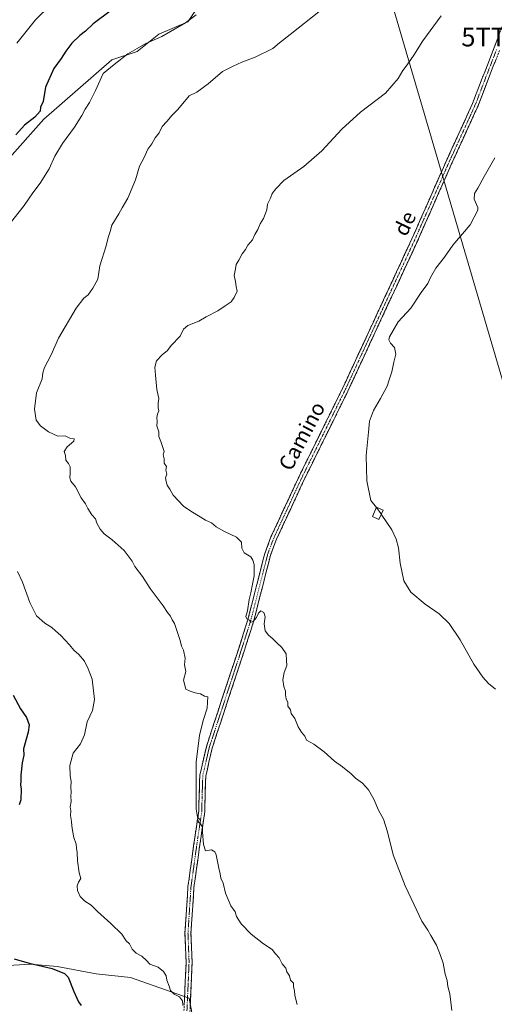
# Model space of a CAD drawing. Units: metres. Extents: x 604384 to 607843, y 4706082 to 4708447.
# Drawn here: x 607188 to 607441, y 4706596 to 4707122 of the extents above; entities that cross this region are included whole.
import ezdxf
from ezdxf.enums import TextEntityAlignment as Align

# ---------------------------------------------------------------- set-up
doc = ezdxf.new("R2010")
doc.units = ezdxf.units.M
doc.header["$MEASUREMENT"] = 0
doc.linetypes.add('TRAZO_Y_PUNTO', pattern=[1, 0.5, -0.25, 0, -0.25])
doc.linetypes.add('TRAZOSX2', pattern=[1.5, 1, -0.5])
doc.layers.get('0').update_dxf_attribs({"lineweight": 5})
for name, color, linetype, lineweight in [('Arbolado forestal CxS', 92, 'Continuous', 0), ('Camino', 19, 'TRAZOSX2', 0), ('Camino Cxs', 19, 'Continuous', 0), ('Camino eje', 19, 'TRAZO_Y_PUNTO', 0), ('Cultivos herbáceos CxS', 92, 'Continuous', 0), ('Curva de nivel maestra', 36, 'Continuous', 30), ('Curva de nivel normal', 36, 'Continuous', 0), ('Edificación ligera', 1, 'Continuous', 0), ('Edificación ligera Cxs', 1, 'Continuous', 0), ('Tendido', 6, 'Continuous', 0), ('Texto cartográfico', 19, 'Continuous', 0), ('Torre de tendido puntual', 7, 'Continuous', 0)]:
    doc.layers.add(name, color=color, linetype=linetype, lineweight=lineweight)
doc.styles.add('Arial', font='txt', dxfattribs={"height": 0.2})

# ---------------------------------------------------------------- blocks, each defined once
blk = doc.blocks.new('*U151')
at = {"layer": 'Cultivos herbáceos CxS', "color": 92, "linetype": 'Continuous', "lineweight": 0}
for points in [[(607279.9019, 4706588.5541, 444.372), (607277.9463, 4706598.9845, 444.1949), (607246.6549, 4706610.0673, 445.9593), (607228.4015, 4706612.0233, 447.5843), (607207.5405, 4706615.9351, 449.6285), (607193.1985, 4706617.2389, 451.0192), (607172.3375, 4706615.9355, 452.4041)], [(607162.0549, 4707025.6871, 447.9434), (607200.4811, 4707068.6327, 446.4435), (607236.6469, 4707100.2769, 444.9927), (607250.2089, 4707104.7973, 444.4149), (607261.7981, 4707114.0815, 444.9793), (607277.3331, 4707120.6193, 444.3112), (607281.8537, 4707127.4001, 444.4677)]]:
    blk.add_polyline3d(points, dxfattribs=at)
blk = doc.blocks.new('*U170')
at = {"layer": 'Curva de nivel normal', "color": 36, "linetype": 'Continuous', "lineweight": 0}
blk.add_polyline3d([(607441.32, 4707047.97, 430), (607435.62, 4707037.98, 430), (607432.27, 4707031.65, 430), (607430.39, 4707028.88, 430), (607430.24, 4707025.91, 430), (607432.26, 4707021.44, 430), (607432.24, 4707020.02, 430), (607428.16, 4707012.18, 430), (607418.85, 4707001.21, 430), (607414.44, 4706994.9, 430), (607409.72, 4706989.06, 430), (607406.99, 4706983.98, 430), (607405.57, 4706980.74, 430), (607401.91, 4706975.99, 430), (607396.36, 4706967.66, 430), (607389.66, 4706960.32, 430), (607385.06, 4706952.32, 430), (607384.72, 4706950.72, 430), (607385.48, 4706948.99, 430), (607387.65, 4706946.66, 430), (607388.38, 4706942.99, 430), (607387.28, 4706938.72, 430), (607386.26, 4706933.55, 430), (607384.86, 4706929.39, 430), (607383.71, 4706926, 430), (607380.2, 4706919.33, 430), (607376.47, 4706913, 430), (607374.38, 4706907.33, 430), (607373.81, 4706901.34, 430), (607372.59, 4706889.01, 430), (607372.95, 4706875.43, 430), (607375.13, 4706864.88, 430), (607378.0129, 4706861.0924, 430)], dxfattribs=at)
blk = doc.blocks.new('5TTEND')
blk.add_text('5TTEND', height=10).set_placement((0, 0), align=Align.MIDDLE_CENTER)

msp = doc.modelspace()

# ---------------------------------------------------------------- linework, layer by layer
at = {"layer": 'Arbolado forestal CxS', "color": 92, "linetype": 'Continuous', "lineweight": 0}
for points in [[(607281.85, 4707127.4, 444.47), (607277.33, 4707120.62, 444.31), (607261.8, 4707114.08, 444.98), (607250.21, 4707104.8, 444.41), (607236.65, 4707100.28, 444.99), (607200.48, 4707068.63, 446.44), (607162.05, 4707025.69, 447.94), (607148.16, 4707012.66, 450.24), (607148.16, 4707012.66, 450.24), (607143.07, 4707018.45, 452.1), (607132.34, 4707016.67, 454.37), (607114.5, 4707017.11, 456.75), (607113.82, 4707034, 458.31), (607124.33, 4707049.77, 458.07), (607144.07, 4707064.95, 455.81), (607158.11, 4707077.7, 454.86), (607167.88, 4707086.43, 454.48), (607164.86, 4707096.47, 456.7), (607164.21, 4707110.44, 458.34), (607176.79, 4707126.93, 458.85)], [(607281.85, 4707127.4, 444.47), (607277.33, 4707120.62, 444.31), (607261.8, 4707114.08, 444.98), (607250.21, 4707104.8, 444.41), (607236.65, 4707100.28, 444.99), (607200.48, 4707068.63, 446.44), (607162.05, 4707025.69, 447.94), (607148.16, 4707012.66, 450.24)]]:
    msp.add_polyline3d(points, dxfattribs=at)
at = {"layer": 'Camino', "color": 19, "linetype": 'TRAZOSX2', "lineweight": 0}
for points in [[(607275.24, 4706592.4), (607275.51, 4706598.42), (607276.38, 4706618.35), (607275.79, 4706633.82), (607277.39, 4706658.65), (607281.03, 4706684.85), (607283.18, 4706698.99), (607283.34, 4706706.95), (607283.7, 4706718.11), (607287.2, 4706733.39), (607296.07, 4706760.32), (607304.49, 4706785.89), (607309.37, 4706801.18), (607318.39, 4706836.54), (607321.72, 4706845.45), (607336.91, 4706878.13), (607359.94, 4706924.76), (607397.02, 4707004.75), (607415.1, 4707045.65), (607425.55, 4707068.55), (607429.39, 4707076.96), (607440.74, 4707106.42), (607450.27, 4707130.86)], [(607443.72, 4707105.27), (607432.34, 4707075.72), (607418.02, 4707044.34), (607399.94, 4707003.43), (607376.35, 4706952.56), (607362.83, 4706923.38), (607339.8, 4706876.75), (607324.68, 4706844.21), (607321.44, 4706835.58), (607312.44, 4706800.3), (607310.92, 4706795.51), (607307.54, 4706784.9), (607299.11, 4706759.32), (607290.29, 4706732.53), (607286.88, 4706717.7), (607286.54, 4706706.87), (607286.38, 4706698.71), (607284.2, 4706684.39), (607280.58, 4706658.32), (607278.99, 4706633.78), (607279.58, 4706618.34), (607278.67, 4706597.38), (607278.43, 4706591.99)]]:
    msp.add_lwpolyline(points, dxfattribs=at)
at = {"layer": 'Camino Cxs', "color": 19, "linetype": 'Continuous', "lineweight": 0}
for points in [[(607275.38, 4706595.41, 444.93), (607275.51, 4706598.42, 444.68), (607275.73, 4706603.4, 444.16), (607275.95, 4706608.39, 443.95), (607276.16, 4706613.37, 443.63), (607276.38, 4706618.35, 443.28), (607276.23, 4706622.22, 443.16), (607276.09, 4706626.09, 442.98), (607275.94, 4706629.95, 442.79), (607275.79, 4706633.82, 442.67), (607276.11, 4706638.79, 442.32), (607276.43, 4706643.75, 442.14), (607276.75, 4706648.72, 441.79), (607277.07, 4706653.68, 441.5), (607277.39, 4706658.65, 441.36), (607278, 4706663.02, 441.03), (607278.6, 4706667.38, 440.8), (607279.21, 4706671.75, 440.73), (607279.82, 4706676.12, 440.72), (607280.42, 4706680.48, 440.61), (607281.03, 4706684.85, 440.36), (607281.75, 4706689.56, 440.08), (607282.46, 4706694.28, 439.86), (607283.18, 4706698.99, 439.75), (607283.26, 4706702.97, 439.8), (607283.34, 4706706.95, 439.73), (607283.46, 4706710.67, 439.61), (607283.58, 4706714.39, 439.5), (607283.7, 4706718.11, 439.51), (607284.58, 4706721.93, 439.11), (607285.45, 4706725.75, 438.84), (607286.33, 4706729.57, 438.59), (607287.2, 4706733.39, 438.32), (607288.68, 4706737.88, 438.11), (607290.16, 4706742.37, 438.11), (607291.64, 4706746.86, 437.79), (607293.11, 4706751.34, 437.48), (607294.59, 4706755.83, 437.44), (607296.07, 4706760.32, 437.2), (607297.47, 4706764.58, 436.86), (607298.88, 4706768.84, 436.81), (607300.28, 4706773.11, 436.67), (607301.68, 4706777.37, 436.2), (607303.09, 4706781.63, 436.08), (607304.49, 4706785.89, 435.98), (607305.71, 4706789.71, 435.71), (607306.93, 4706793.54, 435.33), (607308.15, 4706797.36, 435.17), (607309.37, 4706801.18, 435.08), (607310.5, 4706805.6, 434.94), (607311.63, 4706810.02, 434.65), (607312.75, 4706814.44, 434.59), (607313.88, 4706818.86, 434.58), (607315.01, 4706823.28, 434.5), (607316.14, 4706827.7, 434.31), (607317.26, 4706832.12, 434.09), (607318.39, 4706836.54, 434.09), (607320.06, 4706841, 433.88), (607321.72, 4706845.45, 433.62), (607323.62, 4706849.54, 433.42), (607325.52, 4706853.62, 433.41), (607327.42, 4706857.71, 433.16), (607329.32, 4706861.79, 432.99), (607331.21, 4706865.88, 433.15), (607333.11, 4706869.96, 433.03), (607335.01, 4706874.05, 433.06), (607336.91, 4706878.13, 432.98), (607339, 4706882.37, 432.9), (607341.1, 4706886.61, 433.01), (607343.19, 4706890.85, 432.92), (607345.28, 4706895.09, 432.9), (607347.38, 4706899.33, 432.71), (607349.47, 4706903.56, 432.75), (607351.57, 4706907.8, 432.75), (607353.66, 4706912.04, 432.62), (607355.75, 4706916.28, 432.65), (607357.85, 4706920.52, 432.52), (607359.94, 4706924.76, 432.64), (607362, 4706929.2, 432.59), (607364.06, 4706933.65, 432.54), (607366.12, 4706938.09, 432.56), (607368.18, 4706942.54, 432.45), (607370.24, 4706946.98, 432.48), (607372.3, 4706951.42, 432.4), (607374.36, 4706955.87, 432.33), (607376.42, 4706960.31, 432.35), (607378.48, 4706964.76, 432.34), (607380.54, 4706969.2, 432.35), (607382.6, 4706973.64, 432.31), (607384.66, 4706978.09, 432.36), (607386.72, 4706982.53, 432.35), (607388.78, 4706986.97, 432.32), (607390.84, 4706991.42, 432.29), (607392.9, 4706995.86, 432.15), (607394.96, 4707000.31, 432.2), (607397.02, 4707004.75, 432.08), (607399.03, 4707009.29, 432.02), (607401.04, 4707013.84, 432.06), (607403.05, 4707018.38, 431.97), (607405.06, 4707022.93, 432.03), (607407.06, 4707027.47, 431.91), (607409.07, 4707032.02, 432.15), (607411.08, 4707036.56, 432.06), (607413.09, 4707041.11, 432.07), (607415.1, 4707045.65, 432.25), (607416.84, 4707049.47, 432.11), (607418.58, 4707053.28, 432.19), (607420.33, 4707057.1, 432.35), (607422.07, 4707060.92, 432.24), (607423.81, 4707064.73, 432.35), (607425.55, 4707068.55, 432.42), (607427.47, 4707072.76, 432.32), (607429.39, 4707076.96, 432.48), (607431.01, 4707081.17, 432.49), (607432.63, 4707085.38, 432.48), (607434.25, 4707089.59, 432.63), (607435.88, 4707093.79, 432.64), (607437.5, 4707098, 432.53), (607439.12, 4707102.21, 432.67), (607440.74, 4707106.42, 432.64), (607442.33, 4707110.49, 432.55)], [(607442.09, 4707101.05, 432.3), (607440.47, 4707096.83, 432.12), (607438.84, 4707092.61, 431.93), (607437.22, 4707088.38, 432.23), (607435.59, 4707084.16, 432.15), (607433.97, 4707079.94, 431.82), (607432.34, 4707075.72, 432.1), (607430.29, 4707071.24, 431.92), (607428.25, 4707066.75, 431.85), (607426.2, 4707062.27, 432.03), (607424.16, 4707057.79, 431.75), (607422.11, 4707053.31, 431.94), (607420.07, 4707048.82, 431.57), (607418.02, 4707044.34, 431.71), (607416.01, 4707039.79, 431.84), (607414, 4707035.25, 431.57), (607411.99, 4707030.7, 431.76), (607409.98, 4707026.16, 431.69), (607407.98, 4707021.61, 431.68), (607405.97, 4707017.07, 431.69), (607403.96, 4707012.52, 431.57), (607401.95, 4707007.98, 431.83), (607399.94, 4707003.43, 431.91), (607397.97, 4706999.19, 431.77), (607396.01, 4706994.95, 431.93), (607394.04, 4706990.71, 431.7), (607392.08, 4706986.47, 432.02), (607390.11, 4706982.23, 432.05), (607388.15, 4706978, 431.95), (607386.18, 4706973.76, 432.21), (607384.21, 4706969.52, 432), (607382.25, 4706965.28, 432.12), (607380.28, 4706961.04, 431.9), (607378.32, 4706956.8, 431.82), (607376.35, 4706952.56, 432.18), (607374.42, 4706948.39, 432.17), (607372.49, 4706944.22, 432.12), (607370.56, 4706940.05, 431.91), (607368.62, 4706935.89, 431.89), (607366.69, 4706931.72, 432.24), (607364.76, 4706927.55, 432.1), (607362.83, 4706923.38, 432.07), (607360.74, 4706919.14, 431.84), (607358.64, 4706914.9, 431.94), (607356.55, 4706910.66, 432.32), (607354.46, 4706906.42, 432.13), (607352.36, 4706902.18, 432.25), (607350.27, 4706897.95, 432.06), (607348.17, 4706893.71, 432.3), (607346.08, 4706889.47, 432.72), (607343.99, 4706885.23, 432.42), (607341.89, 4706880.99, 432.43), (607339.8, 4706876.75, 432.52), (607337.91, 4706872.68, 432.87), (607336.02, 4706868.62, 432.8), (607334.13, 4706864.55, 432.54), (607332.24, 4706860.48, 432.43), (607330.35, 4706856.41, 432.37), (607328.46, 4706852.35, 432.77), (607326.57, 4706848.28, 433.13), (607324.68, 4706844.21, 432.88), (607323.06, 4706839.9, 433.37), (607321.44, 4706835.58, 433.97), (607320.32, 4706831.17, 434.03), (607319.19, 4706826.76, 434.05), (607318.07, 4706822.35, 434.12), (607316.94, 4706817.94, 434.3), (607315.82, 4706813.53, 434.46), (607314.69, 4706809.12, 434.63), (607313.57, 4706804.71, 434.86), (607312.44, 4706800.3, 434.96), (607311.68, 4706797.91, 435.07), (607310.92, 4706795.51, 435.22), (607309.79, 4706791.97, 435.41), (607308.67, 4706788.44, 435.56), (607307.54, 4706784.9, 435.68), (607306.14, 4706780.64, 435.91), (607304.73, 4706776.37, 436.1), (607303.33, 4706772.11, 436.26), (607301.92, 4706767.85, 436.45), (607300.52, 4706763.58, 436.58), (607299.11, 4706759.32, 436.87), (607297.64, 4706754.86, 437.1), (607296.17, 4706750.39, 437.17), (607294.7, 4706745.93, 437.37), (607293.23, 4706741.46, 437.66), (607291.76, 4706737, 437.79), (607290.29, 4706732.53, 437.79), (607289.44, 4706728.82, 438.02), (607288.59, 4706725.12, 438.25), (607287.73, 4706721.41, 438.58), (607286.88, 4706717.7, 438.91), (607286.77, 4706714.09, 439.03), (607286.65, 4706710.48, 439.23), (607286.54, 4706706.87, 439.37), (607286.46, 4706702.79, 439.44), (607286.38, 4706698.71, 439.52), (607285.65, 4706693.94, 439.59), (607284.93, 4706689.16, 439.84), (607284.2, 4706684.39, 440), (607283.6, 4706680.05, 440.18), (607282.99, 4706675.7, 440.36), (607282.39, 4706671.36, 440.51), (607281.79, 4706667.01, 440.61), (607281.18, 4706662.67, 440.72), (607280.58, 4706658.32, 441.02), (607280.26, 4706653.41, 441.01), (607279.94, 4706648.5, 441.11), (607279.63, 4706643.6, 441.51), (607279.31, 4706638.69, 441.65), (607278.99, 4706633.78, 441.98), (607279.14, 4706629.92, 442.19), (607279.29, 4706626.06, 442.46), (607279.43, 4706622.2, 442.72), (607279.58, 4706618.34, 442.92), (607279.4, 4706614.15, 443.19), (607279.22, 4706609.96, 443.39), (607279.03, 4706605.76, 443.6), (607278.85, 4706601.57, 443.87), (607278.67, 4706597.38, 444.19), (607278.55, 4706594.69, 444.36)]]:
    msp.add_polyline3d(points, dxfattribs=at)
at = {"layer": 'Camino eje', "color": 19, "linetype": 'TRAZO_Y_PUNTO', "lineweight": 0}
msp.add_lwpolyline([(607442.23, 4707105.85), (607436.56, 4707091.12), (607430.87, 4707076.34), (607416.56, 4707045), (607404.99, 4707018.81), (607398.48, 4707004.09), (607389.74, 4706985.23), (607377.94, 4706959.8), (607369.2, 4706940.94), (607361.39, 4706924.07), (607338.36, 4706877.44), (607330.8, 4706861.17), (607323.2, 4706844.83), (607321.58, 4706840.52), (607319.92, 4706836.06), (607310.91, 4706800.74), (607310.15, 4706798.35), (607307.71, 4706790.7), (607306.02, 4706785.4), (607301.8, 4706772.61), (607288.75, 4706732.96), (607287.04, 4706725.55), (607285.29, 4706717.91), (607285.11, 4706712.33), (607284.94, 4706706.91), (607284.78, 4706698.85), (607282.62, 4706684.62), (607278.99, 4706658.49), (607278.19, 4706646.22), (607277.39, 4706633.8), (607277.98, 4706618.35), (607277.55, 4706608.38), (607277.09, 4706597.9), (607276.84, 4706592.2)], dxfattribs=at)
at = {"layer": 'Cultivos herbáceos CxS', "color": 92, "linetype": 'Continuous', "lineweight": 0}
for points in [[(607281.85, 4707127.4, 444.47), (607277.33, 4707120.62, 444.31), (607261.8, 4707114.08, 444.98), (607250.21, 4707104.8, 444.41), (607236.65, 4707100.28, 444.99), (607200.48, 4707068.63, 446.44), (607162.05, 4707025.69, 447.94), (607148.16, 4707012.66, 450.24)], [(607090.17, 4706590.08, 468.09), (607086.23, 4706607.17, 462.19), (607080.58, 4706607.17, 461.02), (607090.85, 4706612.68, 461.26), (607101.28, 4706615.28, 459.22), (607119.53, 4706615.94, 457.6), (607135.83, 4706613.33, 456.57), (607153.43, 4706612.02, 454.74), (607162.56, 4706614.63, 454.05), (607172.34, 4706615.94, 452.4), (607193.2, 4706617.24, 451.02), (607207.54, 4706615.94, 449.63), (607228.4, 4706612.02, 447.58), (607246.65, 4706610.07, 445.96), (607277.95, 4706598.98, 444.19), (607279.9, 4706588.55, 444.37)], [(607279.9, 4706588.55, 444.37), (607277.95, 4706598.98, 444.19), (607246.65, 4706610.07, 445.96), (607228.4, 4706612.02, 447.58), (607207.54, 4706615.94, 449.63), (607193.2, 4706617.24, 451.02), (607172.34, 4706615.94, 452.4), (607162.56, 4706614.63, 454.05), (607153.43, 4706612.02, 454.74), (607135.83, 4706613.33, 456.57), (607119.53, 4706615.94, 457.6), (607101.28, 4706615.28, 459.22), (607090.85, 4706612.68, 461.26), (607080.58, 4706607.17, 461.02)], [(607279.9, 4706588.55, 444.37), (607277.95, 4706598.98, 444.19), (607246.65, 4706610.07, 445.96), (607228.4, 4706612.02, 447.58), (607207.54, 4706615.94, 449.63), (607193.2, 4706617.24, 451.02), (607172.34, 4706615.94, 452.4), (607162.56, 4706614.63, 454.05), (607153.43, 4706612.02, 454.74), (607135.83, 4706613.33, 456.57), (607119.53, 4706615.94, 457.6), (607101.28, 4706615.28, 459.22), (607090.85, 4706612.68, 461.26), (607080.58, 4706607.17, 461.02)]]:
    msp.add_polyline3d(points, dxfattribs=at)
at = {"layer": 'Curva de nivel maestra', "color": 36, "linetype": 'Continuous', "lineweight": 30}
for points in [[(607236.55, 4707126.78, 450), (607226.81, 4707119.51, 450), (607222.63, 4707115.52, 450), (607219.71, 4707113.31, 450), (607215.43, 4707109.13, 450), (607212.1, 4707104.96, 450), (607209.64, 4707100.96, 450), (607205.76, 4707095.63, 450), (607201.24, 4707085.64, 450), (607200.04, 4707077.97, 450), (607198.62, 4707074.97, 450), (607198.52, 4707072.8, 450), (607195.52, 4707069.64, 450), (607190.14, 4707065.47, 450), (607185.37, 4707060.16, 450)], [(607183.98, 4706760.84, 450), (607187.86, 4706753.63, 450), (607191.21, 4706749.03, 450), (607192.58, 4706745.03, 450), (607192.1, 4706741.2, 450), (607189.48, 4706732.32, 450), (607189.76, 4706728.77, 450), (607188.88, 4706724.77, 450), (607188.14, 4706718.14, 450), (607188.14, 4706715.04, 450), (607187.94, 4706713.04, 450), (607188.32, 4706710.71, 450), (607188.13, 4706705.04, 450), (607187.3, 4706702.37, 450)], [(607184.56, 4706620.05, 450), (607192.53, 4706617.8, 450), (607204.9, 4706614.94, 450), (607211.39, 4706612.3, 450), (607213.48, 4706610.34, 450), (607216.46, 4706602.63, 450), (607218.03, 4706599.1, 450), (607218.84, 4706597.06, 450), (607220.4, 4706595.06, 450)]]:
    msp.add_polyline3d(points, dxfattribs=at)
at = {"layer": 'Curva de nivel normal', "color": 36, "linetype": 'Continuous', "lineweight": 0}
for points in [[(607204.2, 4707129.66, 455), (607195.87, 4707121.62, 455), (607185.92, 4707109.21, 455)], [(607281.81, 4707124.28, 445), (607276.03, 4707119.98, 445), (607263.47, 4707112.72, 445), (607254.82, 4707108.95, 445), (607250.18, 4707106.4, 445), (607245.27, 4707103.52, 445), (607237.93, 4707097.71, 445), (607232.09, 4707092.96, 445), (607227.97, 4707083.82, 445), (607224.76, 4707077.47, 445), (607222.44, 4707073.97, 445), (607220.65, 4707070.47, 445), (607216.72, 4707064.3, 445), (607210.36, 4707055.64, 445), (607206.26, 4707048.89, 445), (607203.19, 4707042.13, 445), (607198.45, 4707034.48, 445), (607194.53, 4707029.22, 445), (607189.88, 4707022.42, 445), (607178.54, 4707008, 445)], [(607348.1, 4707126.63, 440), (607332.02, 4707113.74, 440), (607326.32, 4707109.43, 440), (607322.72, 4707106.41, 440), (607313.23, 4707101.63, 440), (607306.08, 4707098.96, 440), (607301.58, 4707096.96, 440), (607295.8, 4707094.01, 440), (607288.15, 4707087.46, 440), (607282.13, 4707083.02, 440), (607277.99, 4707080.97, 440), (607271.93, 4707073.72, 440), (607268.88, 4707070.74, 440), (607266.14, 4707067.3, 440), (607263.65, 4707064.64, 440), (607262.02, 4707061.3, 440), (607259.82, 4707058.68, 440), (607258.04, 4707055.46, 440), (607255.97, 4707052.49, 440), (607253.98, 4707048.09, 440), (607251.54, 4707043.52, 440), (607249.29, 4707036.16, 440), (607245.2, 4707026.31, 440), (607242.22, 4707021.31, 440), (607240.45, 4707017.98, 440), (607236.78, 4707011.98, 440), (607235.83, 4707008.65, 440), (607234.76, 4707005.31, 440), (607233.72, 4707000.98, 440), (607230.26, 4706990.28, 440), (607229.25, 4706983.07, 440), (607226.5, 4706978.33, 440), (607224.1, 4706974.79, 440), (607221.72, 4706972.89, 440), (607217.74, 4706967.66, 440), (607208.28, 4706951.66, 440), (607204.32, 4706942.66, 440), (607200.82, 4706936, 440), (607199.94, 4706933, 440), (607199.57, 4706929.95, 440), (607196.5, 4706922.47, 440), (607195.34, 4706913.64, 440), (607196.38, 4706907.72, 440), (607198.56, 4706904.69, 440), (607202.83, 4706901.54, 440), (607207.94, 4706899.24, 440), (607211.87, 4706899.42, 440), (607214.36, 4706898.17, 440), (607216.68, 4706897.76, 440), (607216.39, 4706896.57, 440), (607212.79, 4706893.63, 440), (607211.2, 4706891.08, 440), (607211.9, 4706888.9, 440), (607212.06, 4706886.52, 440), (607213.59, 4706884.74, 440), (607214.41, 4706882.82, 440), (607214.5, 4706879.37, 440), (607214.22, 4706876.96, 440), (607214.86, 4706875.18, 440), (607217.27, 4706872.12, 440), (607220.38, 4706866.24, 440), (607222.61, 4706863.07, 440), (607223.85, 4706860.65, 440), (607226.09, 4706857.25, 440), (607227.94, 4706855.02, 440), (607228.73, 4706852.74, 440), (607230.45, 4706849.56, 440), (607232.63, 4706847.04, 440), (607236.93, 4706843.84, 440), (607243.38, 4706838.15, 440), (607247.56, 4706832.57, 440), (607249.01, 4706829.58, 440), (607253.02, 4706824.36, 440), (607257.22, 4706817.81, 440), (607264.15, 4706808.66, 440), (607266.52, 4706805.02, 440), (607268.03, 4706803.02, 440), (607268.96, 4706801.06, 440), (607270.19, 4706799.17, 440), (607271.18, 4706796.06, 440), (607273.29, 4706790.03, 440), (607273.87, 4706787.03, 440), (607274.93, 4706785.03, 440), (607275.91, 4706780.7, 440), (607275.56, 4706777.16, 440), (607276.19, 4706773.56, 440), (607274.99, 4706768.83, 440), (607276.24, 4706764.08, 440), (607278.55, 4706763.06, 440), (607281.22, 4706762.2, 440), (607284.01, 4706761.56, 440), (607286.18, 4706760.36, 440), (607287.94, 4706760.07, 440), (607287.73, 4706757.12, 440), (607287.65, 4706754.03, 440), (607285.51, 4706747.36, 440), (607283.62, 4706739.37, 440), (607281.83, 4706725.35, 440), (607281.76, 4706699.94, 440), (607282.5, 4706695.69, 440), (607283.52, 4706694.73, 440), (607282.79, 4706693.28, 440), (607284.16, 4706692.23, 440), (607285.17, 4706690.34, 440), (607285.1, 4706687.97, 440), (607285.61, 4706681.15, 440), (607286.72, 4706677.72, 440), (607289.9, 4706678.22, 440), (607291.69, 4706677.21, 440), (607292.37, 4706675.68, 440), (607293.87, 4706668.5, 440), (607294.66, 4706665.5, 440), (607294.94, 4706663.16, 440), (607296.22, 4706660.48, 440), (607297.36, 4706655.18, 440), (607300.31, 4706648.36, 440), (607302.63, 4706645.1, 440), (607303.38, 4706642.72, 440), (607305.81, 4706638.72, 440), (607311.16, 4706633.15, 440), (607317.78, 4706628.09, 440), (607322.36, 4706625.08, 440), (607324.07, 4706622.78, 440), (607326.09, 4706620.66, 440), (607327.72, 4706617.39, 440), (607329.7, 4706615.06, 440), (607330.18, 4706613.06, 440), (607331.67, 4706610.97, 440), (607332.21, 4706608.71, 440), (607333.81, 4706606.97, 440), (607333.67, 4706605.06, 440), (607334.29, 4706603.06, 440), (607334.51, 4706600.39, 440), (607335.79, 4706595.73, 440)], [(607412.56, 4707123.86, 435), (607402.78, 4707110.47, 435), (607398.08, 4707102.76, 435), (607394.55, 4707097.58, 435), (607392.18, 4707094.63, 435), (607389.64, 4707090.3, 435), (607382.91, 4707082.4, 435), (607369.6, 4707072.25, 435), (607359.5, 4707063.2, 435), (607348.84, 4707051.63, 435), (607339.27, 4707043.3, 435), (607328.6, 4707035.75, 435), (607324.33, 4707031.31, 435), (607322.3, 4707028.92, 435), (607321.44, 4707026.42, 435), (607319.86, 4707023.21, 435), (607319.42, 4707020.11, 435), (607317.7, 4707015.6, 435), (607315.88, 4707012.75, 435), (607314.65, 4707009.73, 435), (607313.18, 4707006.97, 435), (607311.78, 4707004.19, 435), (607309.39, 4707001.2, 435), (607308.14, 4706998.98, 435), (607306.27, 4706996.65, 435), (607304.5, 4706993.31, 435), (607303.16, 4706990.98, 435), (607302.7, 4706988.65, 435), (607302.08, 4706985.12, 435), (607302.73, 4706981.86, 435), (607303.07, 4706979.12, 435), (607303.65, 4706976.66, 435), (607301.97, 4706973.32, 435), (607300.52, 4706970.99, 435), (607297.32, 4706968.88, 435), (607293.34, 4706966.18, 435), (607287.18, 4706962.96, 435), (607283.18, 4706960.6, 435), (607277.32, 4706958.3, 435), (607275.03, 4706956.49, 435), (607273.18, 4706952.66, 435), (607268.46, 4706947.66, 435), (607266.51, 4706944.99, 435), (607263.58, 4706942.73, 435), (607260.61, 4706939.48, 435), (607259.62, 4706936.17, 435), (607260.08, 4706931.89, 435), (607260.69, 4706924.14, 435), (607261.85, 4706919.37, 435), (607261.54, 4706916.87, 435), (607261.53, 4706914.48, 435), (607261.84, 4706912.87, 435), (607261.02, 4706911.06, 435), (607260.71, 4706909.23, 435), (607260.97, 4706907.06, 435), (607260.74, 4706904.71, 435), (607261.89, 4706901.49, 435), (607261.86, 4706899.04, 435), (607262.86, 4706896.33, 435), (607264.75, 4706891, 435), (607264.21, 4706889.31, 435), (607264.73, 4706887.15, 435), (607264.69, 4706884.91, 435), (607265.9, 4706882.98, 435), (607265.52, 4706881.01, 435), (607266.02, 4706879.01, 435), (607265.33, 4706877.01, 435), (607265.72, 4706875.01, 435), (607266.23, 4706873.01, 435), (607267.66, 4706870.96, 435), (607269.42, 4706867.76, 435), (607274.92, 4706861.84, 435), (607278.9, 4706859.27, 435), (607283.96, 4706856.12, 435), (607286.67, 4706854.31, 435), (607289.99, 4706853.03, 435), (607292.45, 4706850.86, 435), (607296.84, 4706848.34, 435), (607303.26, 4706845.32, 435), (607305.9, 4706842.69, 435), (607306.16, 4706839.35, 435), (607307.44, 4706836.94, 435), (607310.9, 4706834.71, 435), (607311.98, 4706833.06, 435), (607312.71, 4706830.62, 435), (607312.72, 4706824.56, 435), (607311.86, 4706820.23, 435), (607310.96, 4706815.62, 435), (607310.04, 4706812.02, 435), (607309.18, 4706805.98, 435), (607308.3, 4706802.96, 435), (607308.84, 4706801.68, 435), (607310.2, 4706801.04, 435), (607310.99, 4706799.98, 435), (607312.29, 4706800.28, 435), (607313.98, 4706802.32, 435), (607315.07, 4706804.76, 435), (607316.32, 4706805.9, 435), (607317.99, 4706805.15, 435), (607318.7, 4706802.75, 435), (607318.09, 4706799.02, 435), (607318.56, 4706795.33, 435), (607320.35, 4706792.92, 435), (607322.75, 4706791, 435), (607324.59, 4706788.96, 435), (607327.6, 4706786.42, 435), (607329.82, 4706782.96, 435), (607330.09, 4706779.36, 435), (607330.16, 4706776.7, 435), (607328.79, 4706773.03, 435), (607327.98, 4706769.07, 435), (607328.52, 4706765.52, 435), (607329.42, 4706763.07, 435), (607329.46, 4706761.03, 435), (607329.92, 4706759.03, 435), (607330.78, 4706757.03, 435), (607330.78, 4706755.03, 435), (607332.21, 4706753.03, 435), (607332.58, 4706751.03, 435), (607334.42, 4706748.44, 435), (607336.18, 4706744.01, 435), (607337.98, 4706741.12, 435), (607339.89, 4706738.97, 435), (607340.64, 4706736.8, 435), (607344.59, 4706734.76, 435), (607350.18, 4706730.58, 435), (607355.66, 4706725.58, 435), (607360.01, 4706722.55, 435), (607364.53, 4706718.82, 435), (607366.78, 4706716.64, 435), (607370.62, 4706713.83, 435), (607373.8, 4706710.33, 435), (607376.6, 4706705.32, 435), (607379.14, 4706699.43, 435), (607381.85, 4706694.58, 435), (607384.04, 4706687.93, 435), (607386.99, 4706675.59, 435), (607393.31, 4706659.06, 435), (607398.28, 4706648.84, 435), (607402.34, 4706640.09, 435), (607405.57, 4706635.39, 435), (607407.04, 4706632.46, 435), (607410.13, 4706627.33, 435), (607412.24, 4706621.8, 435), (607413.66, 4706617.79, 435), (607414.79, 4706611.95, 435), (607415.74, 4706608.57, 435), (607416.18, 4706605.36, 435), (607417.28, 4706601.4, 435), (607418.34, 4706592.4, 435)], [(607378.01, 4706861.09, 430), (607380.42, 4706857.93, 430), (607380.61, 4706857.64, 430)], [(607380.61, 4706857.64, 430), (607386.29, 4706849.14, 430), (607388.64, 4706844.16, 430), (607389.89, 4706839.53, 430), (607390.66, 4706831.42, 430), (607392.74, 4706821.9, 430), (607396.42, 4706815.85, 430), (607404.04, 4706809.43, 430), (607411.61, 4706804.29, 430), (607416.97, 4706799.16, 430), (607422.71, 4706790.43, 430), (607430.05, 4706777.38, 430), (607434.93, 4706770.48, 430), (607437.98, 4706767.2, 430), (607441.63, 4706764.18, 430)], [(607186.4, 4706826.93, 445), (607188.96, 4706821.33, 445), (607192.9, 4706810.35, 445), (607196.49, 4706803.35, 445), (607200.89, 4706799.35, 445), (607204.65, 4706797.04, 445), (607206.56, 4706795.22, 445), (607209.42, 4706792.77, 445), (607214.15, 4706787.79, 445), (607216.42, 4706785.03, 445), (607219.11, 4706782.7, 445), (607222.05, 4706778.98, 445), (607224.08, 4706774.89, 445), (607226.28, 4706769.45, 445), (607227.54, 4706758.59, 445), (607226.4, 4706752.66, 445), (607223.48, 4706746.7, 445), (607222.2, 4706739.7, 445), (607219.98, 4706734.93, 445), (607216.1, 4706729.94, 445), (607214.27, 4706723.3, 445), (607214.47, 4706717.83, 445), (607215.07, 4706714.82, 445), (607214.9, 4706711.69, 445), (607215.06, 4706709.12, 445), (607214.74, 4706706.89, 445), (607214.97, 4706704.11, 445), (607214.49, 4706701.22, 445), (607214.77, 4706699.04, 445), (607214.56, 4706696.71, 445), (607215.22, 4706693.38, 445), (607215.32, 4706691.05, 445), (607215.79, 4706688.68, 445), (607216.34, 4706684.91, 445), (607217.73, 4706681.35, 445), (607217.83, 4706679.09, 445), (607218.23, 4706676.85, 445), (607218.32, 4706672.35, 445), (607219.2, 4706666.03, 445), (607220.08, 4706663.05, 445), (607218.99, 4706661.05, 445), (607218.22, 4706659.03, 445), (607218.35, 4706656.62, 445), (607219.83, 4706653.32, 445), (607222.25, 4706650.91, 445), (607225.62, 4706648.73, 445), (607229.13, 4706645.4, 445), (607236.13, 4706639, 445), (607242.06, 4706633.27, 445), (607244.34, 4706629.68, 445), (607246.08, 4706628.08, 445), (607247.63, 4706625.3, 445), (607249.68, 4706623.15, 445), (607252.66, 4706621.42, 445), (607255.23, 4706619.15, 445), (607257.09, 4706617.19, 445), (607261.55, 4706615.6, 445), (607264.28, 4706613.27, 445), (607265.68, 4706610.95, 445), (607266.12, 4706608.69, 445), (607267.34, 4706605.39, 445), (607268.02, 4706603.06, 445), (607270.04, 4706601.22, 445), (607272.85, 4706599.77, 445), (607274.38, 4706597.55, 445), (607274.63, 4706595.04, 445)]]:
    msp.add_polyline3d(points, dxfattribs=at)
at = {"layer": 'Edificación ligera', "color": 1, "linetype": 'Continuous', "lineweight": 0}
msp.add_polyline3d([(607381.57, 4706859.79, 429.82), (607379.33, 4706854.75, 430.24), (607375.87, 4706856.29, 430.39), (607378.11, 4706861.31, 429.97), (607381.57, 4706859.79, 429.82)], dxfattribs=at)
at = {"layer": 'Edificación ligera Cxs', "color": 1, "linetype": 'Continuous', "lineweight": 0}
msp.add_polyline3d([(607381.57, 4706859.79, 429.82), (607379.33, 4706854.75, 430.24), (607375.87, 4706856.29, 430.39), (607378.11, 4706861.31, 429.97), (607381.57, 4706859.79, 429.82)], close=True, dxfattribs=at)
at = {"layer": 'Tendido', "color": 6, "linetype": 'Continuous', "lineweight": 0}
msp.add_polyline3d([(606668.02, 4708430.08, 426.7), (606841.16, 4708132.92, 459.9), (607150.2, 4707603.48, 448.11), (607346.31, 4707266.81, 462.1), (607519.39, 4706676.65, 428.3), (607647.84, 4706235.62, 427.09), (607678.2, 4706131.68, 426.18)], dxfattribs=at)

# ---------------------------------------------------------------- block references
at = {"layer": 'Cultivos herbáceos CxS', "color": 92, "linetype": 'Continuous', "lineweight": 0}
msp.add_blockref('*U151', (0, 0), dxfattribs=at)
at = {"layer": 'Curva de nivel normal', "color": 36, "linetype": 'Continuous', "lineweight": 0}
msp.add_blockref('*U170', (0, 0), dxfattribs=at)
at = {"layer": 'Torre de tendido puntual', "linetype": 'Continuous', "lineweight": 0}
msp.add_blockref('5TTEND', (607448.98, 4707112.47, 431.56), dxfattribs=at)

# ---------------------------------------------------------------- texts
at = {"layer": 'Texto cartográfico', "color": 19, "linetype": 'Continuous', "lineweight": 0, "style": 'Arial'}
for s, rotation, p in [('de', 64.2268, (607393.15, 4707012.91)), ('Camino', 61.9332, (607338.19, 4706899.34))]:
    msp.add_text(s, height=8, rotation=rotation, dxfattribs=at).set_placement(p, align=Align.MIDDLE_CENTER)

doc.saveas('drawing.dxf')
